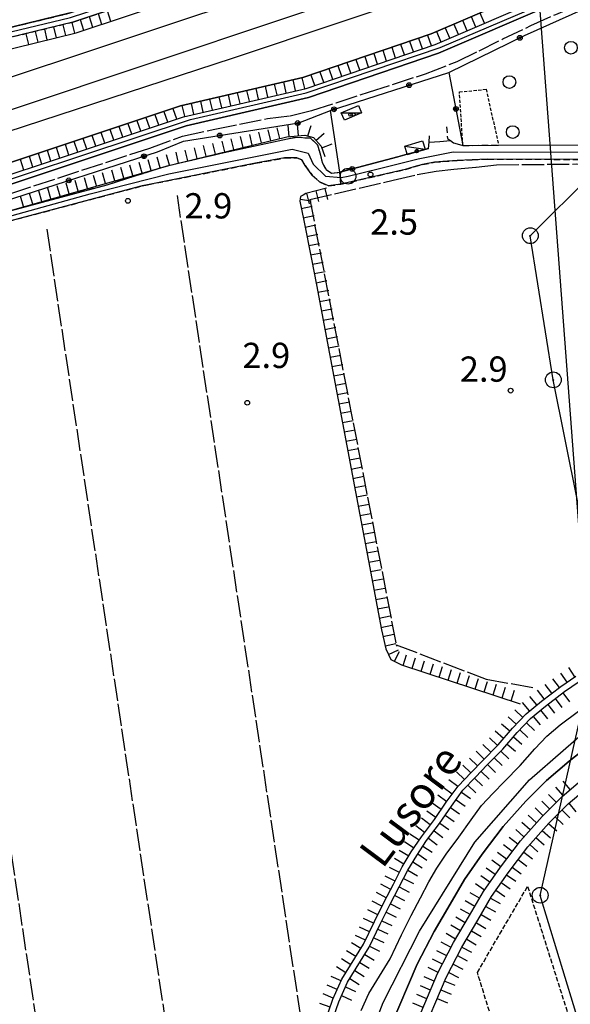
# Model space of a CAD drawing. Extents: x 1744128 to 1748443, y 5037512 to 5040645.
# Drawn here: x 1746922 to 1747096, y 5039020 to 5039332 of the extents above; entities that cross this region are included whole.
import ezdxf

# ---------------------------------------------------------------- set-up
doc = ezdxf.new("R2010")
doc.units = 0
for name, pattern in [('C', [10, 5, 5]), ('L17', [8, 7, -1]), ('L3', [1.5, 1, -0.5]), ('L5', [2, 1.5, -0.5]), ('L7', [3, 2, -1])]:
    doc.linetypes.add(name, pattern=pattern)
for name, color, linetype in [('11B2', 1, 'C'), ('11D4', 1, 'C'), ('14P16', 2, 'C'), ('16A1', 1, 'C'), ('17C3', 1, 'C'), ('19B2', 1, 'C'), ('1AJ36', 1, 'C'), ('1AP41', 7, 'CONTINUOUS'), ('1C3', 1, 'C'), ('22H8', 1, 'C'), ('298', 7, 'CONTINUOUS'), ('2A1', 4, 'C'), ('2G7', 2, 'C'), ('2H8', 2, 'L7'), ('2J10', 2, 'L7'), ('2K11', 1, 'C'), ('2L12', 1, 'L3'), ('3B2', 1, 'C'), ('4A1', 3, 'C'), ('4AJ36', 1, 'C'), ('4E5', 2, 'L17'), ('5F6', 1, 'C'), ('5I9', 2, 'L5'), ('6H8', 2, 'C'), ('8A1', 2, 'C'), ('8C3', 1, 'C'), ('A2A1', 1, 'C'), ('A2G7', 1, 'C'), ('A2H8', 1, 'C'), ('A2J10', 1, 'C'), ('A4A1', 1, 'C'), ('I2H8', 7, 'CONTINUOUS'), ('N2B2', 2, 'C')]:
    doc.layers.add(name, color=color, linetype=linetype)

# ---------------------------------------------------------------- blocks, each defined once
blk = doc.blocks.new('11B2')
at = {"layer": '11B2'}
blk.add_circle((0, 0), 0.75, dxfattribs=at)
blk = doc.blocks.new('8A1')
at = {"layer": '8A1'}
for centre, radius in [((0.03267, 0.03114), 2.5), ((0, 0), 0.125)]:
    blk.add_circle(centre, radius, dxfattribs=at)
blk = doc.blocks.new('5F6')
at = {"layer": '5F6'}
blk.add_circle((0, 0), 2, dxfattribs=at)
blk = doc.blocks.new('11D4')
at = {"layer": '11D4'}
for radius in [0.5, 0.01]:
    blk.add_circle((0, 0), radius, dxfattribs=at)
blk = doc.blocks.new('1AJ36')
at = {"layer": '1AJ36'}
for radius in [0.5, 0.01]:
    blk.add_circle((0, 0), radius, dxfattribs=at)
blk = doc.blocks.new('N2B2')
at = {"layer": 'N2B2'}
blk.add_circle((0, -0.00928), 2.5, dxfattribs=at)
blk = doc.blocks.new('19B2')
at = {"layer": '19B2'}
for centre, radius in [((0, 0), 0.75), ((0, -0.02417), 0.32738)]:
    blk.add_circle(centre, radius, dxfattribs=at)
blk = doc.blocks.new('22H8')
at = {"layer": '22H8'}
blk.add_line((0, 0), (0, 3.5), dxfattribs=at)

msp = doc.modelspace()

# ---------------------------------------------------------------- linework, layer by layer
at = {"layer": '16A1'}
msp.add_line((1747207.27519, 5037723.62877), (1746999.80276, 5040496.78115), dxfattribs=at)
at = {"layer": '17C3'}
for p, q in [((1747023.73562, 5039302.62131, -3333), (1747030.12496, 5039302.68011, -3333)), ((1747043.83046, 5039292.08546, -3333), (1747050.30009, 5039291.17842, -3333))]:
    msp.add_line(p, q, dxfattribs=at)
at = {"layer": '1AP41'}
msp.add_polyline3d([(1746937.92625, 5039334.29693, 5.2), (1746892.78672, 5039323.29538, 5.36)], dxfattribs=at)
at = {"layer": '1C3'}
for points in [[(1747023.73562, 5039302.62131, 6.273), (1747029.14825, 5039304.95693, 6.273), (1747030.12496, 5039302.68011, 6.273), (1747024.72138, 5039300.34417, 6.273), (1747023.73562, 5039302.62131, 6.273)], [(1747043.83046, 5039292.08546, 6.701), (1747049.47415, 5039293.83961, 6.701), (1747050.30009, 5039291.17842, 6.701), (1747047.50557, 5039290.31142, 6.701), (1747044.6564, 5039289.42427, 6.701), (1747044.61645, 5039289.54264, 6.701), (1747043.83046, 5039292.08546, 6.701)]]:
    msp.add_polyline3d(points, close=True, dxfattribs=at)
at = {"layer": '298'}
msp.add_polyline3d([(1747184.98196, 5039416.57005, 13.02), (1747185.93124, 5039413.72151, 12.986), (1747103.37762, 5039386.06102, 5.13), (1746938.75328, 5039331.42019, 5.2), (1746893.5983, 5039320.41047, 5.36), (1746869.03879, 5039312.69679, 5.35), (1746829.99845, 5039295.79295, 5.72), (1746710.58724, 5039255.03583, 5.82), (1746534.66656, 5039196.27971, 5.51), (1746308.74343, 5039121.25825, 5.42), (1746264.10714, 5039106.25571, 11.474), (1746263.11925, 5039109.08428, 11.477), (1746307.79324, 5039124.10569, 5.42), (1746533.70939, 5039199.12664, 5.51), (1746709.62209, 5039257.88217, 5.82), (1746828.91153, 5039298.59107, 5.72), (1746867.99823, 5039315.50539, 5.35), (1746892.78672, 5039323.29538, 5.36), (1746937.92625, 5039334.29693, 5.2), (1747102.42901, 5039388.90058, 5.13), (1747184.98196, 5039416.57005, 13.02)], close=True, dxfattribs=at)
for points in [[(1746894.56292, 5039316.94127, 5.36), (1746939.74882, 5039327.9533, 5.2), (1747104.51945, 5039382.63616, 5.13), (1747187.0645, 5039410.30403, 12.945), (1747187.0645, 5039410.30403, 12.945), (1747187.0645, 5039410.30403, 12.945), (1747192.16774, 5039394.99182, 12.763), (1747197.13742, 5039380.08383, 12.585), (1747197.13742, 5039380.08383, 12.585), (1747182.78587, 5039375.33129, 4.39), (1747087.79173, 5039343.03321, 4.44), (1747052.18378, 5039327.69196, 4.22), (1747011.55824, 5039313.85081, 3.98), (1746972.79414, 5039304.86276, 4.33), (1746773.44953, 5039238.51684, 4.51)], [(1746774.58256, 5039235.10236, 4.51), (1746973.77472, 5039301.39475, 4.33), (1747012.55378, 5039310.38392, 3.98), (1747053.47747, 5039324.32861, 4.22), (1747089.09362, 5039339.66746, 4.44), (1747183.93479, 5039371.91899, 4.39), (1747198.27098, 5039376.66236, 12.544), (1747198.27098, 5039376.66236, 12.544), (1747198.27098, 5039376.66236, 12.544), (1747198.76602, 5039375.17994, 12.527), (1747199.21999, 5039373.83085, 12.511), (1747199.21999, 5039373.83085, 12.511), (1747184.88399, 5039369.07145, 4.39), (1747090.15022, 5039336.85905, 4.44), (1747054.54925, 5039321.51832, 4.22), (1747013.36626, 5039307.48704, 3.98), (1746974.58727, 5039298.49687, 4.33), (1746775.53116, 5039232.26281, 4.51)], [(1746914.50745, 5039270.50406, 3.212), (1746949.60356, 5039279.91069, 3.404), (1746959.09655, 5039282.8976, 3.38), (1746968.58065, 5039285.88284, 3.356), (1746986.64099, 5039290.08641, 3.5), (1747009.17545, 5039294.90655, 3.548), (1747013.82964, 5039294.69813, 3.596), (1747016.17712, 5039292.5319, 3.548), (1747017.16089, 5039289.23563, 3.548), (1747017.67143, 5039286.91591, 3.5), (1747018.89203, 5039284.73056, 3.404), (1747020.64752, 5039283.57312, 3.004), (1747023.25774, 5039283.87372, 2.53), (1747023.62998, 5039280.05129, 3.556), (1747023.62998, 5039280.05129, 3.556), (1747019.69519, 5039279.54528, 2.94), (1747016.83385, 5039280.8316, 2.94), (1747014.48083, 5039282.95128, 2.988), (1747012.28244, 5039285.94005, 3.276), (1747011.21837, 5039287.81617, 3.276), (1747009.63289, 5039288.3635, 3.276), (1747005.74575, 5039288.37356, 3.324), (1746996.56443, 5039286.67668, 3.372), (1746962.33871, 5039279.87259, 3.28), (1746960.73286, 5039279.55286, 3.276), (1746914.99028, 5039267.40199, 3.388)], [(1747098.9299, 5039287.89044, 4.7), (1747070.05327, 5039288.03775, 4.24), (1747065.11887, 5039287.80899, 4.24), (1747060.36382, 5039287.58261, 4.23), (1747055.87862, 5039287.20793, 4.15), (1747053.19224, 5039286.98688, 4.09), (1747049.41193, 5039286.29285, 4.08), (1747046.68082, 5039285.51684, 4), (1747043.9497, 5039284.74083, 3.92), (1747023.62998, 5039280.05129, 3.556), (1747023.25774, 5039283.87372, 2.53), (1747041.66632, 5039288.75827, 3.769), (1747044.61645, 5039289.54264, 3.817), (1747044.6564, 5039289.42427, 3.82), (1747047.50557, 5039290.31142, 3.821), (1747051.35475, 5039291.33154, 2.96), (1747051.52609, 5039293.33119, 3.35), (1747054.91144, 5039293.59349, 3.512), (1747058.29573, 5039293.85672, 3.675), (1747059.24093, 5039293.16721, 3.67), (1747062.22416, 5039292.35638, 3.01), (1747073.5045, 5039292.39297, 3.771), (1747114.92009, 5039292.53789, 4.298)]]:
    msp.add_polyline3d(points, dxfattribs=at)
at = {"layer": '2A1'}
for points in [[(1746265.29342, 5039102.85326, 5.46), (1746309.88442, 5039117.84439, 5.42), (1746535.7916, 5039192.86465, 5.51), (1746711.73623, 5039251.62255, 5.82), (1746831.29206, 5039292.43061, 5.72), (1746870.30238, 5039309.32016, 5.35), (1746894.56292, 5039316.94127, 5.36), (1746939.74882, 5039327.9533, 5.2), (1747104.51945, 5039382.63616, 5.13), (1747187.0645, 5039410.30403, 5.2), (1747187.0645, 5039410.30403, 5.2)], [(1746275.82121, 5039072.73058, 5.16), (1746275.82121, 5039072.73058, 5.16), (1746292.13337, 5039078.19337, 5.19), (1746577.35727, 5039173.19779, 4.57), (1746773.44953, 5039238.51684, 4.51), (1746972.79414, 5039304.86276, 4.33), (1747011.55824, 5039313.85081, 3.98), (1747052.18378, 5039327.69196, 4.22), (1747087.79173, 5039343.03321, 4.44), (1747182.78587, 5039375.33129, 4.39), (1747197.13742, 5039380.08383, 4.36)]]:
    msp.add_polyline3d(points, dxfattribs=at)
at = {"layer": '2G7'}
for points in [[(1746277.00759, 5039069.34018, 5.16), (1746293.27518, 5039074.76853, 5.19), (1746578.49827, 5039169.78392, 4.57), (1746774.58256, 5039235.10236, 4.51), (1746973.77472, 5039301.39475, 4.33), (1747012.55378, 5039310.38392, 3.98), (1747053.47747, 5039324.32861, 4.22), (1747089.09362, 5039339.66746, 4.44), (1747183.93479, 5039371.91899, 4.39), (1747198.27098, 5039376.66236, 4.36)], [(1746277.99517, 5039066.51559, 5.16), (1746294.22447, 5039071.93306, 5.19), (1746579.43889, 5039166.94378, 4.57), (1746775.53116, 5039232.26281, 4.51), (1746974.58727, 5039298.49687, 4.33), (1747013.36626, 5039307.48704, 3.98), (1747054.54925, 5039321.51832, 4.22), (1747090.15022, 5039336.85905, 4.44), (1747184.88399, 5039369.07145, 4.39), (1747199.21999, 5039373.83085, 4.36)]]:
    msp.add_polyline3d(points, dxfattribs=at)
at = {"layer": '2H8'}
for points in [[(1747023.62998, 5039280.05129, 3.556), (1747043.9497, 5039284.74083, 3.92), (1747046.68082, 5039285.51684, 4), (1747049.41193, 5039286.29285, 4.08), (1747053.19224, 5039286.98688, 4.09), (1747055.87862, 5039287.20793, 4.15), (1747060.36382, 5039287.58261, 4.23), (1747065.11887, 5039287.80899, 4.24), (1747070.05327, 5039288.03775, 4.24), (1747098.9299, 5039287.89044, 4.7), (1747115.41093, 5039287.43856, 4.68), (1747120.37043, 5039287.23794, 4.67), (1747124.25836, 5039287.41849, 4.66), (1747127.01832, 5039287.71525, 4.66), (1747129.40866, 5039288.43467, 4.66), (1747131.80212, 5039289.32683, 4.66), (1747134.07227, 5039290.82156, 4.66), (1747135.5755, 5039292.09744, 4.66), (1747142.24701, 5039297.70155, 4.57)], [(1747057.01803, 5039298.26634, 3.69), (1747057.35122, 5039294.5503, 3.68), (1747058.29573, 5039293.85672, 3.675), (1747059.24093, 5039293.16721, 3.67), (1747062.22416, 5039292.35638, 3.01), (1747073.5045, 5039292.39297, 3.771)], [(1747051.35475, 5039291.33154, 2.96), (1747051.52609, 5039293.33119, 3.35), (1747051.69051, 5039295.32931, 3.74)]]:
    msp.add_polyline3d(points, dxfattribs=at)
at = {"layer": '2J10'}
for points in [[(1746263.11925, 5039109.08428, 5.46), (1746307.79324, 5039124.10569, 5.42), (1746533.70939, 5039199.12664, 5.51), (1746709.62209, 5039257.88217, 5.82), (1746828.91153, 5039298.59107, 5.72), (1746867.99823, 5039315.50539, 5.35), (1746892.78672, 5039323.29538, 5.36), (1746937.92625, 5039334.29693, 5.2), (1747102.42901, 5039388.90058, 5.13), (1747184.98196, 5039416.57005, 5.2)], [(1746264.10714, 5039106.25571, 5.46), (1746308.74343, 5039121.25825, 5.42), (1746534.66656, 5039196.27971, 5.51), (1746710.58724, 5039255.03583, 5.82), (1746829.99845, 5039295.79295, 5.72), (1746869.03879, 5039312.69679, 5.35), (1746893.5983, 5039320.41047, 5.36), (1746938.75328, 5039331.42019, 5.2), (1747103.37762, 5039386.06102, 5.13), (1747185.93124, 5039413.72151, 5.2)], [(1746914.50745, 5039270.50406, 3.212), (1746949.60356, 5039279.91069, 3.404), (1746959.09655, 5039282.8976, 3.38), (1746968.58065, 5039285.88284, 3.356), (1746986.64099, 5039290.08641, 3.5), (1747009.17545, 5039294.90655, 3.548), (1747013.82964, 5039294.69813, 3.596), (1747016.17712, 5039292.5319, 3.548), (1747017.16089, 5039289.23563, 3.548), (1747017.67143, 5039286.91591, 3.5), (1747018.89203, 5039284.73056, 3.404), (1747020.64752, 5039283.57312, 3.004), (1747023.25774, 5039283.87372, 2.53)], [(1746914.99028, 5039267.40199, 3.388), (1746960.73286, 5039279.55286, 3.276), (1746962.33871, 5039279.87259, 3.28), (1746996.56443, 5039286.67668, 3.372), (1747005.74575, 5039288.37356, 3.324), (1747009.63289, 5039288.3635, 3.276), (1747011.21837, 5039287.81617, 3.276), (1747012.28244, 5039285.94005, 3.276), (1747014.48083, 5039282.95128, 2.988), (1747016.83385, 5039280.8316, 2.94), (1747019.69519, 5039279.54528, 2.94), (1747023.62998, 5039280.05129, 3.556)]]:
    msp.add_polyline3d(points, dxfattribs=at)
at = {"layer": '2K11'}
msp.add_polyline3d([(1746270.67643, 5039087.45984, 5.13), (1746600.58285, 5039197.68097, 5.06), (1746919.61732, 5039303.79075, 4.52), (1747178.61208, 5039390.48638, 4.45), (1747192.16774, 5039394.99182, 4.48)], dxfattribs=at)
at = {"layer": '2L12'}
msp.add_polyline3d([(1747062.22416, 5039292.35638, 3.01), (1747061.12383, 5039309.26185, 2.429), (1747069.6228, 5039310.1324, 2.429), (1747073.5045, 5039292.39297, 2.333)], dxfattribs=at)
at = {"layer": '3B2'}
for points in [[(1747057.7764, 5039315.46331, 3.061), (1747081.77212, 5039327.14759, 3.208), (1747100.78794, 5039335.73932, 3.215), (1747166.93627, 5039358.04023, 3.068), (1747178.09523, 5039332.88892, 3.608), (1747178.4626, 5039332.05387, 3.63)], [(1747051.35475, 5039291.33154, 3.8), (1747047.50557, 5039290.31142, 3.821), (1747044.61645, 5039289.54264, 3.817), (1747041.66632, 5039288.75827, 3.769), (1747023.25774, 5039283.87372, 2.988), (1747020.28391, 5039303.42016, 3.323), (1747057.7764, 5039315.46331, 3.061), (1747062.22416, 5039292.35638, 3.67)], [(1747073.5045, 5039292.39297, 2.333), (1747114.92009, 5039292.53789, 4.298), (1747117.77154, 5039292.75123, 4.273), (1747121.22641, 5039293.17018, 4.234), (1747123.62439, 5039293.80091, 4.203), (1747126.60077, 5039295.06565, 4.158), (1747128.10769, 5039296.09107, 4.142), (1747130.62483, 5039297.94428, 4.125), (1747133.18624, 5039300.57306, 4.37), (1747135.31923, 5039303.27108, 4.597), (1747138.63506, 5039308.28313, 4.949), (1747139.87329, 5039310.99646, 5.078)], [(1746290.66705, 5039032.86955, 5.08), (1746303.41368, 5039034.76794, 3.311), (1746319.92753, 5039052.09343, 3.434), (1746349.13363, 5039082.72861, 3.273), (1746706.82447, 5039202.06811, 3.605), (1746897.21492, 5039267.04394, 3.603), (1746917.059, 5039274.72576, 3.246), (1746965.57769, 5039290.30879, 3.178), (1746973.74421, 5039293.63875, 3.172), (1747010.23539, 5039299.48002, 3.387), (1747020.28391, 5039303.42016, 3.323)]]:
    msp.add_polyline3d(points, dxfattribs=at)
at = {"layer": '4A1'}
for points in [[(1747039.25195, 5039013.0231, 0.88), (1747047.77156, 5039033.09644, 1.07), (1747053.09607, 5039043.40683, 1.03), (1747058.2471, 5039052.05442, 1.03), (1747062.74739, 5039059.88205, 1.04), (1747068.34938, 5039067.94456, 1.09), (1747074.96896, 5039076.65588, 1.16), (1747082.13975, 5039084.70237, 1.16), (1747088.67832, 5039091.25232, 1.18), (1747095.85011, 5039097.3953, 1.18), (1747102.37608, 5039102.5452, 1.31), (1747109.16957, 5039107.45736, 1.43), (1747117.49499, 5039112.95351, 1.43), (1747125.97352, 5039117.24756, 1.51), (1747135.31544, 5039121.40963, 1.51), (1747145.2161, 5039124.80613, 1.51), (1747154.77548, 5039127.9384, 1.51), (1747167.89444, 5039131.05515, 1.58), (1747177.28553, 5039132.36152, 1.59), (1747191.51708, 5039133.79834, 1.39), (1747204.06418, 5039134.38401, 1.04), (1747216.7555, 5039133.57837, 1.43), (1747232.14964, 5039132.05022, 1.69)], [(1747029.97894, 5039018.41017, 1.56), (1747032.41891, 5039023.81502, 2.12), (1747039.19864, 5039034.78289, 1.93), (1747042.82749, 5039042.40792, 1.93), (1747045.84739, 5039048.43987, 1.94), (1747048.79864, 5039054.03542, 1.93), (1747051.41397, 5039059.1876, 1.91), (1747053.99305, 5039063.47054, 1.88), (1747056.91667, 5039067.85347, 1.88), (1747060.99555, 5039073.24354, 1.88), (1747064.81067, 5039078.79439, 1.88), (1747068.07149, 5039083.28178, 1.87), (1747071.79163, 5039087.17971, 1.87), (1747075.26612, 5039090.80853, 1.87), (1747080.40264, 5039095.97684, 1.86), (1747085.01167, 5039101.30527, 1.86), (1747088.81057, 5039105.30336, 1.85), (1747093.07113, 5039108.88167, 1.85), (1747098.85019, 5039113.22349, 1.84)]]:
    msp.add_polyline3d(points, dxfattribs=at)
at = {"layer": '4AJ36'}
for points in [[(1747029.97894, 5039018.41017, 1.56), (1747032.41891, 5039023.81502, 2.12), (1747039.19864, 5039034.78289, 1.93), (1747042.82749, 5039042.40792, 1.93), (1747045.84739, 5039048.43987, 1.94), (1747048.79864, 5039054.03542, 1.93), (1747051.41397, 5039059.1876, 1.91), (1747053.99305, 5039063.47054, 1.88), (1747056.91667, 5039067.85347, 1.88), (1747060.99555, 5039073.24354, 1.88), (1747064.81067, 5039078.79439, 1.88), (1747068.07149, 5039083.28178, 1.87), (1747071.79163, 5039087.17971, 1.87), (1747075.26612, 5039090.80853, 1.87), (1747080.40264, 5039095.97684, 1.86), (1747085.01167, 5039101.30527, 1.86), (1747088.81057, 5039105.30336, 1.85), (1747093.07113, 5039108.88167, 1.85), (1747098.85019, 5039113.22349, 1.84)], [(1747102.37608, 5039102.5452, 1.31), (1747095.85011, 5039097.3953, 1.18), (1747088.67832, 5039091.25232, 1.18), (1747082.13975, 5039084.70237, 1.16), (1747074.96896, 5039076.65588, 1.16), (1747068.34938, 5039067.94456, 1.09), (1747062.74739, 5039059.88205, 1.04), (1747058.2471, 5039052.05442, 1.03), (1747053.09607, 5039043.40683, 1.03), (1747047.77156, 5039033.09644, 1.07), (1747039.25195, 5039013.0231, 0.88)]]:
    msp.add_polyline3d(points, dxfattribs=at)
at = {"layer": '4E5'}
for p, q in [((1746971.72475, 5039276.43369, 2.956), (1747011.15277, 5039013.97284, 3.132)), ((1746930.47414, 5039265.81339, 3.132), (1746977.90561, 5038948.85702, 3.132)), ((1746892.18204, 5039250.11492, 3.132), (1746939.20186, 5038933.72665, 3.132))]:
    msp.add_line(p, q, dxfattribs=at)
for points in [[(1746918.77346, 5039277.05247, 2.87), (1746963.0917, 5039291.49782, 3.11), (1746973.4105, 5039295.27064, 3.11), (1746983.70621, 5039297.47513, 3.11), (1747000.37863, 5039300.84573, 3.28), (1747007.53125, 5039301.69479, 3.28), (1747014.38527, 5039303.39807, 3.28), (1747022.07643, 5039305.84298, 3.28), (1747032.3189, 5039309.17481, 3.28), (1747050.42723, 5039315.04285, 3.27), (1747060.39652, 5039318.87577, 3.26), (1747067.33951, 5039322.32581, 3.26), (1747074.8879, 5039326.04882, 3.26), (1747083.70893, 5039330.26922, 3.27), (1747091.60497, 5039333.84975, 3.27), (1747101.20383, 5039337.92876, 3.27), (1747139.78432, 5039351.15456, 2.91), (1747183.94688, 5039365.16208, 3.4)], [(1747013.76891, 5039275.18742, 2.97), (1747040.19883, 5039281.36112, 3.68), (1747047.73916, 5039283.10071, 3.71), (1747053.77161, 5039284.16282, 3.77), (1747059.36159, 5039284.85184, 3.87), (1747066.44747, 5039285.44015, 4.07), (1747072.91164, 5039286.17452, 4.18), (1747098.11334, 5039286.45833, 4.17), (1747140.00467, 5039286.41117, 4.58)], [(1747013.76891, 5039275.18742, 2.97), (1747041.11583, 5039134.20526, 2.96), (1747041.20337, 5039133.77252, 2.96)], [(1747041.11553, 5039134.20925, 2.96), (1747069.61957, 5039123.33064, 1.532), (1747085.25717, 5039120.53193, 1.484)]]:
    msp.add_polyline3d(points, dxfattribs=at)
at = {"layer": '5I9'}
msp.add_polyline3d([(1747066.8181, 5039030.39228, 3.39), (1747082.71888, 5039057.69742, 2.66), (1747128.23709, 5038913.76091, 3.78), (1747105.53367, 5038905.43398, 4.37), (1747066.8181, 5039030.39228, 3.39)], close=True, dxfattribs=at)
at = {"layer": '6H8'}
for points in [[(1746265.29342, 5039102.85326, 5.47), (1746309.88442, 5039117.84439, 5.42), (1746535.7916, 5039192.86465, 5.51), (1746711.73623, 5039251.62255, 5.82), (1746831.29206, 5039292.43061, 5.72), (1746870.30238, 5039309.32016, 5.35), (1746894.56292, 5039316.94127, 5.36), (1746939.74882, 5039327.9533, 5.2), (1747104.51945, 5039382.63616, 5.13), (1747187.0645, 5039410.30403, 5.2)], [(1746275.82121, 5039072.73058, 9.152), (1746292.13337, 5039078.19337, 4.633), (1746577.35727, 5039173.19779, 3.675), (1746773.44953, 5039238.51684, 3.953), (1746972.79414, 5039304.86276, 3.859), (1747011.55824, 5039313.85081, 3.68), (1747052.18378, 5039327.69196, 3.589), (1747087.79173, 5039343.03321, 3.729), (1747182.78587, 5039375.33129, 4.318), (1747197.13742, 5039380.08383, 12.584)], [(1746914.50745, 5039270.50406, 3.94), (1746969.52001, 5039286.10255, 3.363), (1747006.4972, 5039295.08628, 3.518), (1747012.23184, 5039295.62465, 3.548), (1747014.95047, 5039294.79803, 3.536), (1747017.32127, 5039292.11904, 3.467), (1747018.55794, 5039288.78051, 3.391)], [(1747019.03304, 5039278.77061, 3.02), (1747012.49265, 5039277.16501, 3.024), (1747011.70564, 5039276.5846, 3.019), (1747010.85236, 5039276.15269, 3.002), (1747010.6203, 5039274.64295, 2.968), (1747011.81666, 5039268.61252, 2.961), (1747014.2586, 5039256.28255, 2.96), (1747015.85515, 5039248.24109, 2.96), (1747036.43461, 5039138.97103, 2.955), (1747037.78898, 5039132.90628, 2.963), (1747039.40062, 5039129.58276, 2.966), (1747042.79865, 5039127.83913, 2.86), (1747080.34858, 5039115.56121, 1.613)], [(1747015.70053, 5039006.28555, 2.508), (1747021.04836, 5039021.94135, 2.728), (1747023.93239, 5039028.32819, 2.709), (1747030.76115, 5039039.37796, 2.515), (1747034.20723, 5039046.61723, 2.433), (1747037.3161, 5039052.82734, 2.356), (1747040.27284, 5039058.44335, 2.28), (1747043.01903, 5039063.84403, 2.211), (1747045.88984, 5039068.61115, 2.154), (1747049.08788, 5039073.41478, 2.121), (1747053.21781, 5039078.85981, 2.08), (1747056.97721, 5039084.32426, 2.084), (1747060.69276, 5039089.43641, 2.081), (1747064.86353, 5039093.79931, 1.971), (1747068.39516, 5039097.49559, 1.762), (1747073.35569, 5039102.50931, 1.749), (1747077.90771, 5039107.75525, 1.739), (1747082.22922, 5039112.30194, 1.664), (1747087.08718, 5039116.39432, 1.598), (1747093.24506, 5039121.00819, 1.537), (1747097.96227, 5039124.26061, 1.599)], [(1747033.4736, 5038969.08431, 1.368), (1747039.57131, 5038985.38794, 1.241), (1747048.62197, 5039009.26203, 1.168), (1747056.91518, 5039028.80894, 1.329), (1747061.92496, 5039038.50004, 1.294), (1747066.9577, 5039046.95925, 1.299), (1747071.26871, 5039054.47485, 1.315), (1747076.51905, 5039062.00958, 1.362), (1747082.76758, 5039070.23781, 1.386), (1747089.47521, 5039077.77225, 1.39), (1747095.54032, 5039083.84046, 1.386), (1747102.26423, 5039089.58888, 1.564), (1747108.46338, 5039094.49569, 1.798), (1747114.90807, 5039099.15008, 2.046), (1747122.57559, 5039104.21689, 2.346), (1747130.31463, 5039108.12665, 2.601), (1747139.01981, 5039112.00539, 2.76), (1747148.43843, 5039115.24948, 3.591), (1747157.51673, 5039118.21638, 3.693), (1747169.77353, 5039121.12721, 2.613), (1747178.48165, 5039122.33935, 1.877), (1747192.26229, 5039123.7304, 1.385), (1747203.98279, 5039124.27831, 1.158), (1747212.14663, 5039123.75676, 1.156)], [(1747045.835, 5039010.38543, 1.083), (1747054.19549, 5039030.07878, 1.252), (1747059.30154, 5039039.95762, 1.216), (1747064.36845, 5039048.46953, 1.219), (1747068.74266, 5039056.09216, 1.233), (1747074.08358, 5039063.77007, 1.281), (1747080.45424, 5039072.14885, 1.319), (1747087.29896, 5039079.83496, 1.322), (1747093.50283, 5039086.04594, 1.325), (1747100.35816, 5039091.91452, 1.45), (1747106.65471, 5039096.88678, 1.687), (1747113.19584, 5039101.61959, 1.939), (1747121.06559, 5039106.81186, 2.147), (1747129.03055, 5039110.83881, 2.282), (1747137.91694, 5039114.80232, 2.388), (1747147.47417, 5039118.08386, 2.973), (1747156.70615, 5039121.10137, 3.475), (1747169.20749, 5039124.08165, 2.545), (1747178.11876, 5039125.313, 1.793), (1747192.03844, 5039126.72248, 1.387), (1747204.00917, 5039127.27707, 1.123), (1747218.26709, 5039126.47128, 1.36), (1747221.71588, 5039125.92595, 1.333)], [(1747017.61023, 5039005.58696, 2.318), (1747022.94592, 5039021.19069, 2.601), (1747025.72818, 5039027.36934, 2.591), (1747032.54955, 5039038.41053, 2.427), (1747036.04557, 5039045.71973, 2.344), (1747039.11678, 5039051.89693, 2.268), (1747042.08918, 5039057.51813, 2.192), (1747044.80117, 5039062.85307, 2.124), (1747047.60948, 5039067.51722, 2.101), (1747050.75081, 5039072.23437, 2.062), (1747054.8662, 5039077.65926, 2.036), (1747058.63924, 5039083.15582, 2.041), (1747062.2557, 5039088.13117, 2.036), (1747066.33139, 5039092.3977, 1.903), (1747069.85693, 5039096.08148, 1.774), (1747074.85494, 5039101.11707, 1.773), (1747079.41163, 5039106.39445, 1.765), (1747083.62647, 5039110.8118, 1.684), (1747088.36601, 5039114.79803, 1.652), (1747094.43434, 5039119.36208, 1.612), (1747099.0926, 5039122.55793, 1.577)]]:
    msp.add_polyline3d(points, dxfattribs=at)
at = {"layer": '8C3'}
msp.add_polyline3d([(1747119.1288, 5038955.90402, 13.5), (1747102.48273, 5039002.88203, 14.124), (1747086.66023, 5039054.8581, 13.18), (1747106.1851, 5039141.4905, 13.756), (1747090.84245, 5039218.05844, 13.404), (1747083.54054, 5039263.71056, 13.26), (1747103.27907, 5039283.38066, 13.5), (1747137.97069, 5039289.30693, 13.5)], dxfattribs=at)
at = {"layer": 'A2A1', "flags": 128}
for points in [[(1746267.5855, 5039096.30611), (1746475.43219, 5039165.58324), (1746808.77537, 5039277.31967), (1747151.29473, 5039391.36111), (1747189.17583, 5039403.97497)], [(1746272.6398, 5039081.8479), (1746315.85216, 5039096.51222), (1746514.4342, 5039161.95104), (1746835.47016, 5039269.68367), (1746989.23139, 5039319.96921), (1747127.49708, 5039366.34549), (1747194.2373, 5039388.79202)]]:
    msp.add_lwpolyline(points, dxfattribs=at)
at = {"layer": 'A2G7', "flags": 128}
msp.add_lwpolyline([(1746278.16179, 5039068.05552), (1746285.42129, 5039070.51825), (1746359.68324, 5039095.4668), (1746536.49197, 5039154.29308), (1746692.9701, 5039206.48956), (1746890.48688, 5039272.23626), (1746976.03476, 5039300.51777), (1747012.60861, 5039309.02102), (1747055.0406, 5039323.32928), (1747090.0839, 5039338.26823), (1747134.53552, 5039353.65334), (1747197.42032, 5039374.73424)], dxfattribs=at)
at = {"layer": 'A2H8', "flags": 128}
msp.add_lwpolyline([(1747025.86157, 5039282.58418), (1747035.83101, 5039285.06114), (1747048.03122, 5039288.09814), (1747059.15716, 5039290.30558), (1747108.7274, 5039290.15896), (1747125.7669, 5039290.60738), (1747134.47808, 5039295.66604), (1747143.46765, 5039304.32302), (1747147.3073, 5039308.19179)], dxfattribs=at)
at = {"layer": 'A2J10', "flags": 128}
for points in [[(1746264.57384, 5039107.87325), (1746272.78608, 5039110.68507), (1746420.74089, 5039160.13251), (1746552.36131, 5039204.00128), (1746670.87508, 5039243.33215), (1746821.72905, 5039294.57551), (1746830.59843, 5039297.61304), (1746868.51014, 5039314.42742), (1746895.196, 5039322.62213), (1746937.95122, 5039332.81043), (1747000.51096, 5039353.31436), (1747170.59541, 5039410.08682), (1747184.36065, 5039414.71326)], [(1746696.12705, 5039188.79828), (1746804.74572, 5039227.49016), (1746890.11927, 5039256.73343), (1746896.06037, 5039258.27914), (1746906.27197, 5039265.37469), (1746915.63028, 5039269.10271), (1746944.22506, 5039277.02502), (1746969.0884, 5039283.29212), (1747008.14611, 5039291.17082), (1747013.20109, 5039289.89517), (1747014.83854, 5039286.44119), (1747018.70761, 5039282.59755), (1747023.69304, 5039282.14413), (1747025.86157, 5039282.58418)]]:
    msp.add_lwpolyline(points, dxfattribs=at)
at = {"layer": 'A4A1', "flags": 128}
msp.add_lwpolyline([(1744254.45997, 5039372.91376), (1744302.45385, 5039366.89876), (1744335.23996, 5039362.55507), (1744360.52321, 5039355.45164), (1744373.16362, 5039347.55974), (1744378.30198, 5039338.47874), (1744383.04374, 5039328.61286), (1744385.87402, 5039321.46728), (1744387.34207, 5039317.75704), (1744390.54906, 5039309.66481), (1744397.65756, 5039294.66661), (1744415.83177, 5039266.64414), (1744429.0584, 5039247.78013), (1744446.83479, 5039226.85756), (1744466.98258, 5039208.70291), (1744479.23209, 5039200.80782), (1744510.04948, 5039190.94216), (1744558.63602, 5039179.09832), (1744583.12354, 5039174.36032), (1744609.98975, 5039172.38679), (1744641.98695, 5039170.41202), (1744656.99969, 5039166.85764), (1744669.24042, 5039160.54145), (1744679.51357, 5039152.25275), (1744687.41397, 5039139.2303), (1744692.16378, 5039129.36398), (1744696.50467, 5039113.97111), (1744702.26232, 5039099.5347), (1744709.76998, 5039084.5362), (1744717.66741, 5039074.27454), (1744729.91687, 5039066.3804), (1744747.6922, 5039060.4592), (1744782.45612, 5039051.77328), (1744799.43924, 5039045.85098), (1744814.45153, 5039037.16864), (1744823.14993, 5039028.88244), (1744829.46879, 5039017.8297), (1744831.84295, 5039007.57101), (1744829.86427, 5038982.70316), (1744830.46816, 5038971.0654), (1744832.84816, 5038960.40698), (1744839.16468, 5038952.12009), (1744849.43936, 5038944.22661), (1744862.8683, 5038940.67504), (1744877.87873, 5038941.8572), (1744903.55396, 5038948.56497), (1744941.87047, 5038959.2202), (1744962.80507, 5038963.95561), (1744977.81924, 5038964.35076), (1744988.87818, 5038960.0101), (1744998.36302, 5038952.51284), (1745006.2578, 5038941.45562), (1745015.34699, 5038924.48731), (1745022.85916, 5038915.40729), (1745039.44357, 5038906.32902), (1745055.64445, 5038895.67456), (1745068.67859, 5038879.49079), (1745088.65452, 5038848.86083), (1745111.17873, 5038812.54842), (1745131.72132, 5038779.7865), (1745151.14129, 5038754.28194), (1745159.83426, 5038741.25549), (1745162.0375, 5038738.92506), (1745170.09341, 5038730.41924), (1745182.02896, 5038717.8199), (1745192.85954, 5038706.38352), (1745194.59431, 5038704.55059), (1745204.86731, 5038692.71145), (1745212.37369, 5038682.44852), (1745214.7458, 5038676.92238), (1745213.95615, 5038665.47819), (1745204.48179, 5038642.98002), (1745198.94903, 5038629.16714), (1745197.76379, 5038620.08832), (1745202.50571, 5038598.38189), (1745210.17017, 5038576.36656), (1745216.09201, 5038564.13169), (1745223.20326, 5038558.21191), (1745237.42575, 5038553.47801), (1745251.64955, 5038552.29253), (1745269.42416, 5038551.50307), (1745289.96738, 5038553.079), (1745313.27514, 5038555.84159), (1745326.30514, 5038555.84051), (1745361.46918, 5038547.15717), (1745413.21673, 5038534.12714), (1745491.82526, 5038514.78629), (1745523.68179, 5038505.59271), (1745558.84146, 5038492.57136), (1745606.2385, 5038470.46431), (1745637.84232, 5038452.70389), (1745659.57106, 5038440.86012), (1745683.67422, 5038434.54656), (1745714.48197, 5038430.99414), (1745727.91285, 5038427.83373), (1745736.9982, 5038423.49174), (1745746.48017, 5038415.20183), (1745755.96234, 5038403.75874), (1745773.18213, 5038387.35432), (1745795.30391, 5038369.19743), (1745824.93372, 5038349.85908), (1745858.51492, 5038332.49321), (1745884.18887, 5038318.28073), (1745903.15446, 5038310.78246), (1745925.27369, 5038305.65132), (1745944.62573, 5038305.25458), (1745966.75344, 5038308.80539), (1746001.11859, 5038320.64515), (1746065.052, 5038340.3824), (1746078.08934, 5038341.96043), (1746092.69903, 5038341.16882), (1746112.05293, 5038334.4598), (1746125.48806, 5038332.08798), (1746140.50468, 5038331.29973), (1746173.28789, 5038336.42792), (1746223.06031, 5038347.08545), (1746266.50721, 5038358.92363), (1746320.23618, 5038372.7325), (1746374.24845, 5038387.04498), (1746418.48748, 5038397.30466), (1746428.36442, 5038400.06543), (1746437.44952, 5038407.56599), (1746442.71199, 5038416.92286), (1746444.38926, 5038420.16243), (1746446.39315, 5038424.27793), (1746449.81328, 5038431.12705), (1746462.84543, 5038458.75787), (1746471.53624, 5038470.99287), (1746498.78956, 5038503.75043), (1746527.35206, 5038536.40937), (1746595.83941, 5038614.14015), (1746597.30579, 5038615.80139), (1746597.93415, 5038616.51836), (1746600.02896, 5038618.89556), (1746632.80872, 5038654.02237), (1746655.06361, 5038675.56942), (1746666.12431, 5038685.04316), (1746681.9233, 5038692.54056), (1746692.98438, 5038693.72408), (1746745.91404, 5038695.69794), (1746760.53032, 5038698.06411), (1746775.15099, 5038706.35094), (1746791.33921, 5038720.16186), (1746803.18966, 5038732.79378), (1746824.52204, 5038760.81402), (1746844.85372, 5038789.94389), (1746845.40515, 5038790.73734), (1746846.53761, 5038792.35756), (1746855.51778, 5038805.2291), (1746874.87449, 5038834.82963), (1746881.58562, 5038849.436), (1746885.1394, 5038867.19409), (1746885.92892, 5038885.74531), (1746887.50987, 5038897.18976), (1746891.8543, 5038904.68778), (1746899.7504, 5038911.00227), (1746909.23611, 5038913.76493), (1746922.27007, 5038912.97687), (1746940.83813, 5038909.02635), (1746951.10694, 5038908.23903), (1746961.77373, 5038910.60463), (1746981.12773, 5038919.28774), (1746997.52772, 5038930.60323), (1747007.0033, 5038943.23405), (1747020.82437, 5038978.75209), (1747037.01873, 5039020.98184), (1747048.47504, 5039043.48034), (1747065.98221, 5039071.72807), (1747083.35816, 5039091.46107), (1747104.68506, 5039110.00932), (1747120.88109, 5039120.27055), (1747143.00545, 5039129.74169), (1747165.12858, 5039135.66334), (1747193.16894, 5039138.42312), (1747228.72321, 5039137.63199), (1747244.82928, 5039137.56724)], dxfattribs=at)
at = {"layer": 'I2H8'}
for points in [[(1747073.5045, 5039292.39297, 2.333), (1747114.92009, 5039292.53789, 4.298), (1747117.77154, 5039292.75123, 4.273), (1747121.22641, 5039293.17018, 4.234), (1747123.62439, 5039293.80091, 4.203), (1747126.60077, 5039295.06565, 4.158), (1747128.10769, 5039296.09107, 4.142), (1747130.62483, 5039297.94428, 4.125), (1747133.18624, 5039300.57306, 4.37), (1747135.31923, 5039303.27108, 4.597), (1747138.63506, 5039308.28313, 4.949), (1747139.87329, 5039310.99646, 5.078)], [(1747051.52609, 5039293.33119, 3.35), (1747054.91144, 5039293.59349, 3.512), (1747058.29573, 5039293.85672, 3.675)], [(1747023.25774, 5039283.87372, 2.988), (1747041.66632, 5039288.75827, 3.769), (1747044.61645, 5039289.54264, 3.817), (1747044.6564, 5039289.42427, 3.82), (1747047.50557, 5039290.31142, 3.821), (1747051.35475, 5039291.33154, 3.8)]]:
    msp.add_polyline3d(points, dxfattribs=at)

# ---------------------------------------------------------------- block references
at = {"layer": '11B2'}
for p in [(1747032.9734, 5039283.14736, 2.5), (1746956.15364, 5039274.79131, 2.9), (1747077.35139, 5039214.68717, 2.93), (1746993.96441, 5039210.83449, 2.88)]:
    msp.add_blockref('11B2', p, dxfattribs=at)
at = {"layer": '11D4'}
for p in [(1747027.66611, 5039302.1391, 6.273), (1747047.71858, 5039290.60115, 6.701)]:
    msp.add_blockref('11D4', p, dxfattribs=at)
at = {"layer": '19B2'}
for p, rotation in [((1747080.25674, 5039326.40938, -3333), 25.959), ((1747045.19984, 5039311.42429, -3333), 17.809), ((1747021.39454, 5039303.77706, -3333), 17.809), ((1747060.0059, 5039303.88168, -3333), 280.899), ((1747009.93812, 5039299.4317, -3333), 9.099), ((1746985.24854, 5039295.48034, -3333), 9.099), ((1746961.26144, 5039288.92275, -3333), 17.809), ((1747027.18744, 5039284.91692, -3333), 194.859), ((1746937.45608, 5039281.27652, -3333), 17.809)]:
    msp.add_blockref('19B2', p, dxfattribs=dict(at, rotation=rotation))
at = {"layer": '1AJ36'}
for p in [(1747026.58037, 5039302.09297, 3.477), (1747047.58698, 5039290.46995, 3.876)]:
    msp.add_blockref('1AJ36', p, dxfattribs=at)
at = {"layer": '22H8'}
for p, rotation in [((1746947.94005, 5039330.67132, -3333), 18.359), ((1746950.78689, 5039331.61645, -3333), 18.359), ((1747067.60636, 5039334.33592, -3333), 203.309), ((1746936.4728, 5039327.15458, -3333), 13.699), ((1746939.38834, 5039327.86515, -3333), 13.699), ((1746942.24432, 5039328.78189, -3333), 18.359), ((1746945.09222, 5039329.7261, -3333), 18.359), ((1747059.33978, 5039330.77482, -3333), 203.309), ((1747062.09531, 5039331.96185, -3333), 203.309), ((1747064.85083, 5039333.14889, -3333), 203.309), ((1746924.81259, 5039324.31343, -3333), 13.699), ((1746927.72812, 5039325.024, -3333), 13.699), ((1746930.64266, 5039325.7345, -3333), 13.699), ((1746933.55819, 5039326.44508, -3333), 13.699), ((1747051.03856, 5039327.30138, -3333), 198.809), ((1747053.82781, 5039328.39967, -3333), 203.309), ((1747056.58326, 5039329.58771, -3333), 203.309), ((1747042.51815, 5039324.39827, -3333), 198.819), ((1747045.35829, 5039325.36597, -3333), 198.819), ((1747048.19842, 5039326.33368, -3333), 198.819), ((1747033.99767, 5039321.49615, -3333), 198.819), ((1747036.83781, 5039322.46386, -3333), 198.819), ((1747039.67794, 5039323.43156, -3333), 198.819), ((1747022.63713, 5039317.62534, -3333), 198.819), ((1747025.47727, 5039318.59304, -3333), 198.819), ((1747028.3174, 5039319.56075, -3333), 198.819), ((1747031.15754, 5039320.52845, -3333), 198.819), ((1747014.11673, 5039314.72223, -3333), 198.819), ((1747016.95687, 5039315.68993, -3333), 198.819), ((1747019.797, 5039316.65763, -3333), 198.819), ((1747002.49934, 5039311.75089, -3333), 193.059), ((1747005.4224, 5039312.42793, -3333), 193.059), ((1747008.34539, 5039313.10596, -3333), 193.049), ((1747011.26837, 5039313.784, -3333), 193.059), ((1746987.88534, 5039308.36178, -3333), 193.059), ((1746990.80832, 5039309.03982, -3333), 193.049), ((1746993.73138, 5039309.71686, -3333), 193.049), ((1746996.65437, 5039310.39489, -3333), 193.059), ((1746999.57735, 5039311.07293, -3333), 193.059), ((1746976.19432, 5039305.65072, -3333), 193.049), ((1746979.11631, 5039306.32868, -3333), 193.049), ((1746982.03929, 5039307.00671, -3333), 193.059), ((1746984.96235, 5039307.68375, -3333), 193.059), ((1746964.71802, 5039302.17443, -3333), 198.409), ((1746967.56463, 5039303.12255, -3333), 198.409), ((1746970.41132, 5039304.06969, -3333), 198.409), ((1746973.27134, 5039304.97268, -3333), 193.059), ((1746956.17704, 5039299.33196, -3333), 198.409), ((1746959.02372, 5039300.27909, -3333), 198.409), ((1746961.87133, 5039301.22729, -3333), 198.409), ((1747010.21902, 5039295.43595, -3333), 5.369000000000001), ((1746947.63606, 5039296.48949, -3333), 198.409), ((1746950.48374, 5039297.4367, -3333), 198.409), ((1746953.33035, 5039298.38483, -3333), 198.409), ((1746995.5515, 5039292.42697, -3333), 13.659), ((1746998.46719, 5039293.13555, -3333), 13.659), ((1747001.38287, 5039293.84413, -3333), 13.659), ((1747004.29863, 5039294.55171, -3333), 13.659), ((1747007.2312, 5039295.15524, -3333), 5.369000000000001), ((1747013.16777, 5039295.34064, -3333), 343.079), ((1747015.70418, 5039293.94676, -3333), 311.519), ((1746936.24939, 5039292.69997, -3333), 198.409), ((1746939.09607, 5039293.6471, -3333), 198.409), ((1746941.94276, 5039294.59423, -3333), 198.409), ((1746944.78937, 5039295.54236, -3333), 198.409), ((1746983.88869, 5039289.59365, -3333), 13.649), ((1746986.80437, 5039290.30223, -3333), 13.649), ((1746989.72013, 5039291.00981, -3333), 13.649), ((1746992.63582, 5039291.71839, -3333), 13.659), ((1747017.516, 5039291.59403, -3333), 290.329), ((1746927.70848, 5039289.85651, -3333), 198.409), ((1746930.55509, 5039290.80464, -3333), 198.409), ((1746933.40178, 5039291.75177, -3333), 198.409), ((1746972.22687, 5039286.76041, -3333), 13.659), ((1746975.14163, 5039287.46791, -3333), 13.659), ((1746978.05732, 5039288.17649, -3333), 13.659), ((1746980.973, 5039288.88507, -3333), 13.649), ((1746922.01411, 5039287.96218, -3333), 198.409), ((1746924.86179, 5039288.90938, -3333), 198.409), ((1746960.65263, 5039283.5877, -3333), 15.829), ((1746963.54001, 5039284.40649, -3333), 15.829), ((1746966.4264, 5039285.22521, -3333), 15.829), ((1746969.31278, 5039286.04392, -3333), 15.829), ((1746949.10603, 5039280.31376, -3333), 15.829), ((1746951.99341, 5039281.13255, -3333), 15.829), ((1746954.87979, 5039281.95127, -3333), 15.829), ((1746957.76618, 5039282.76998, -3333), 15.829), ((1746937.56043, 5039277.0399, -3333), 15.829), ((1746940.44681, 5039277.85861, -3333), 15.829), ((1746943.33319, 5039278.67733, -3333), 15.829), ((1746946.21958, 5039279.49604, -3333), 15.829), ((1746926.01383, 5039273.76596, -3333), 15.829), ((1746928.90021, 5039274.58467, -3333), 15.829), ((1746931.78659, 5039275.40339, -3333), 15.829), ((1746934.67298, 5039276.2221, -3333), 15.829), ((1747012.7133, 5039277.21863, -3333), 193.799), ((1747015.62746, 5039277.93412, -3333), 193.799), ((1747018.54163, 5039278.6496, -3333), 193.789), ((1746923.12638, 5039272.94817, -3333), 15.829), ((1747010.72482, 5039275.32374, -3333), 261.279), ((1747011.07081, 5039272.37491, -3333), 281.219), ((1747011.65407, 5039269.4318, -3333), 281.209), ((1747012.23733, 5039266.48868, -3333), 281.209), ((1747012.81959, 5039263.54549, -3333), 281.209), ((1747013.40284, 5039260.60238, -3333), 281.209), ((1747013.9861, 5039257.65926, -3333), 281.209), ((1747014.57036, 5039254.71622, -3333), 281.229), ((1747015.15461, 5039251.77318, -3333), 281.229), ((1747015.73886, 5039248.83014, -3333), 281.239), ((1747016.29941, 5039245.88231, -3333), 280.669), ((1747016.85496, 5039242.93412, -3333), 280.659), ((1747017.41059, 5039239.98492, -3333), 280.659), ((1747017.96614, 5039237.03673, -3333), 280.669), ((1747018.5207, 5039234.08846, -3333), 280.669), ((1747019.07633, 5039231.13926, -3333), 280.659), ((1747019.63188, 5039228.19106, -3333), 280.659), ((1747020.18652, 5039225.2418, -3333), 280.669), ((1747020.74207, 5039222.2936, -3333), 280.669), ((1747021.29762, 5039219.3454, -3333), 280.659), ((1747021.85325, 5039216.39621, -3333), 280.659), ((1747022.40781, 5039213.44793, -3333), 280.669), ((1747022.96336, 5039210.49974, -3333), 280.669), ((1747023.51899, 5039207.55054, -3333), 280.659), ((1747024.07454, 5039204.60235, -3333), 280.659), ((1747024.62917, 5039201.65308, -3333), 280.659), ((1747025.18473, 5039198.70488, -3333), 280.669), ((1747025.74028, 5039195.75668, -3333), 280.659), ((1747026.29491, 5039192.80741, -3333), 280.659), ((1747026.85046, 5039189.85921, -3333), 280.659), ((1747027.40609, 5039186.91002, -3333), 280.669), ((1747027.96164, 5039183.96182, -3333), 280.659), ((1747028.5162, 5039181.01355, -3333), 280.659), ((1747029.07183, 5039178.06436, -3333), 280.659), ((1747029.62738, 5039175.11616, -3333), 280.669), ((1747030.183, 5039172.16696, -3333), 280.659), ((1747030.73756, 5039169.21869, -3333), 280.659), ((1747031.29311, 5039166.27049, -3333), 280.659), ((1747031.84874, 5039163.3213, -3333), 280.669), ((1747032.40329, 5039160.37303, -3333), 280.669), ((1747032.95884, 5039157.42483, -3333), 280.659), ((1747033.51447, 5039154.47563, -3333), 280.659), ((1747034.06903, 5039151.52736, -3333), 280.669), ((1747034.62465, 5039148.57816, -3333), 280.669), ((1747035.1802, 5039145.62997, -3333), 280.659), ((1747035.73575, 5039142.68177, -3333), 280.659), ((1747036.29038, 5039139.7325, -3333), 280.669), ((1747036.91907, 5039136.7988, -3333), 282.589), ((1747037.57338, 5039133.87103, -3333), 282.589), ((1747038.66656, 5039131.09644, -3333), 295.879), ((1747040.57391, 5039128.98153, -3333), 332.8290000000001), ((1747043.27361, 5039127.68411, -3333), 341.8890000000001), ((1747046.12656, 5039126.75119, -3333), 341.8890000000001), ((1747048.97744, 5039125.81912, -3333), 341.8890000000001), ((1747051.8294, 5039124.88613, -3333), 341.8890000000001), ((1747054.68128, 5039123.95414, -3333), 341.8890000000001), ((1747057.53323, 5039123.02115, -3333), 341.8990000000001), ((1747060.38511, 5039122.08915, -3333), 341.8990000000001), ((1747063.23707, 5039121.15616, -3333), 341.8990000000001), ((1747095.2508, 5039122.39086, -3333), 34.589), ((1747097.72098, 5039124.09412, -3333), 34.589), ((1747066.08895, 5039120.22417, -3333), 341.8990000000001), ((1747068.94091, 5039119.29118, -3333), 341.8990000000001), ((1747071.79279, 5039118.35918, -3333), 341.8990000000001), ((1747090.39211, 5039118.87111, -3333), 36.839), ((1747092.793, 5039120.66948, -3333), 36.839), ((1747074.64474, 5039117.42619, -3333), 341.8990000000001), ((1747077.49662, 5039116.4942, -3333), 341.8990000000001), ((1747087.9913, 5039117.07175, -3333), 36.839), ((1747093.89315, 5039118.95452, -3333), 216.949), ((1747083.36143, 5039113.25519, -3333), 40.119), ((1747085.6559, 5039115.18902, -3333), 40.119), ((1747089.09711, 5039115.34818, -3333), 216.949), ((1747091.49563, 5039117.15139, -3333), 216.939), ((1747081.18238, 5039111.19962, -3333), 46.459), ((1747086.76951, 5039113.455, -3333), 220.059), ((1747077.08964, 5039106.81246, -3333), 49.049), ((1747079.11553, 5039109.02507, -3333), 46.459), ((1747082.3188, 5039109.44224, -3333), 226.349), ((1747084.47382, 5039111.5241, -3333), 220.069), ((1747075.12294, 5039104.54611, -3333), 49.049), ((1747080.24774, 5039107.27038, -3333), 226.349), ((1747071.03205, 5039100.1611, -3333), 45.309), ((1747073.14215, 5039102.29375, -3333), 45.309), ((1747076.28187, 5039102.76936, -3333), 229.189), ((1747078.24322, 5039105.04032, -3333), 229.189), ((1747068.92203, 5039098.02745, -3333), 45.309), ((1747074.27949, 5039100.53745, -3333), 225.219), ((1747066.83903, 5039095.86774, -3333), 46.309), ((1747070.05187, 5039096.2776, -3333), 225.209), ((1747072.16518, 5039098.40749, -3333), 225.219), ((1747062.69347, 5039091.52978, -3333), 46.28899999999999), ((1747064.76682, 5039093.6978, -3333), 46.28899999999999), ((1747067.97423, 5039094.11327, -3333), 226.259), ((1747060.63091, 5039089.35154, -3333), 53.999), ((1747065.89988, 5039091.94518, -3333), 226.299), ((1747096.23531, 5039088.38563, -3333), 40.559), ((1747058.86676, 5039086.92483, -3333), 53.989), ((1747061.82821, 5039087.54456, -3333), 233.999), ((1747063.8266, 5039089.77617, -3333), 226.299), ((1747093.95622, 5039086.4339, -3333), 40.559), ((1747055.39782, 5039082.02872, -3333), 55.46899999999999), ((1747057.10268, 5039084.49713, -3333), 53.999), ((1747060.06513, 5039085.11693, -3333), 233.999), ((1747089.6839, 5039082.22186, -3333), 45.039), ((1747091.80372, 5039084.34521, -3333), 45.039), ((1747095.7289, 5039084.001, -3333), 220.529), ((1747053.69724, 5039079.55662, -3333), 55.46899999999999), ((1747058.3137, 5039082.68114, -3333), 235.539), ((1747087.564, 5039080.0995, -3333), 45.039), ((1747093.59485, 5039081.89363, -3333), 225.009), ((1747051.91509, 5039077.1426, -3333), 52.819), ((1747054.91783, 5039077.73333, -3333), 235.539), ((1747056.61526, 5039080.2072, -3333), 235.539), ((1747083.55647, 5039075.63247, -3333), 48.309), ((1747085.5522, 5039077.87291, -3333), 48.309), ((1747089.35956, 5039077.64224, -3333), 228.319), ((1747091.47395, 5039079.7712, -3333), 225.009), ((1747050.10208, 5039074.75236, -3333), 52.82899999999999), ((1747053.10803, 5039075.34031, -3333), 232.819), ((1747081.56075, 5039073.39203, -3333), 48.309), ((1747087.36484, 5039075.40188, -3333), 228.319), ((1747046.6932, 5039069.81761, -3333), 56.349), ((1747048.35578, 5039072.31495, -3333), 56.349), ((1747051.29402, 5039072.94999, -3333), 232.819), ((1747079.6452, 5039071.08538, -3333), 52.749), ((1747085.36919, 5039073.16044, -3333), 228.319), ((1747045.08967, 5039067.28156, -3333), 58.93899999999999), ((1747049.58586, 5039070.48535, -3333), 236.339), ((1747076.01389, 5039066.3085, -3333), 52.749), ((1747077.83004, 5039068.69698, -3333), 52.749), ((1747081.50493, 5039068.57475, -3333), 232.789), ((1747083.37454, 5039070.91908, -3333), 228.319), ((1747043.54085, 5039064.7115, -3333), 58.93899999999999), ((1747046.35339, 5039065.43141, -3333), 238.949), ((1747047.92328, 5039067.98801, -3333), 236.339), ((1747074.19773, 5039063.92003, -3333), 52.75899999999999), ((1747079.68985, 5039066.18535, -3333), 232.789), ((1747042.11753, 5039062.07259, -3333), 63.049), ((1747044.80563, 5039062.86042, -3333), 238.939), ((1747072.47808, 5039061.46154, -3333), 55.17899999999999), ((1747077.87576, 5039063.79602, -3333), 232.789), ((1747040.75803, 5039059.39834, -3333), 63.049), ((1747043.44514, 5039060.1861, -3333), 243.059), ((1747070.76479, 5039058.99852, -3333), 55.17899999999999), ((1747074.37075, 5039058.9263, -3333), 235.129), ((1747076.08611, 5039061.38847, -3333), 235.129), ((1747037.9755, 5039054.0812, -3333), 62.229), ((1747039.37355, 5039056.73627, -3333), 62.229), ((1747042.08564, 5039057.51185, -3333), 242.129), ((1747067.51823, 5039053.95857, -3333), 60.14899999999999), ((1747069.0515, 5039056.5355, -3333), 55.17899999999999), ((1747072.65538, 5039056.46412, -3333), 235.139), ((1747036.60666, 5039051.41127, -3333), 63.40900000000001), ((1747040.68338, 5039054.85947, -3333), 242.129), ((1747066.02502, 5039051.35556, -3333), 60.14899999999999), ((1747070.98308, 5039053.97608, -3333), 240.159), ((1747035.26386, 5039048.72824, -3333), 63.419), ((1747037.93734, 5039049.524, -3333), 243.559), ((1747039.28113, 5039052.2071, -3333), 242.129), ((1747064.53174, 5039048.75354, -3333), 60.14899999999999), ((1747069.48987, 5039051.37307, -3333), 240.159), ((1747033.93256, 5039046.03905, -3333), 64.539), ((1747036.60082, 5039046.83743, -3333), 243.559), ((1747063.00077, 5039046.17278, -3333), 59.239), ((1747067.99659, 5039048.77105, -3333), 240.159), ((1747032.64287, 5039043.32991, -3333), 64.539), ((1747035.28929, 5039044.13869, -3333), 244.439), ((1747061.46658, 5039043.59478, -3333), 59.239), ((1747064.9577, 5039043.5962, -3333), 239.2490000000001), ((1747066.49082, 5039046.17512, -3333), 239.259), ((1747031.3531, 5039040.62176, -3333), 64.539), ((1747033.99439, 5039041.43216, -3333), 244.439), ((1747059.93139, 5039041.01671, -3333), 59.239), ((1747063.42351, 5039041.0182, -3333), 239.2490000000001), ((1747028.33039, 5039035.44512, -3333), 58.279), ((1747029.90764, 5039037.99725, -3333), 58.28899999999999), ((1747032.69949, 5039038.72564, -3333), 244.439), ((1747057.11217, 5039035.72089, -3333), 62.669), ((1747058.48937, 5039038.38643, -3333), 62.669), ((1747061.89254, 5039038.43744, -3333), 242.669), ((1747026.75322, 5039032.89199, -3333), 58.279), ((1747031.15572, 5039036.15495, -3333), 238.289), ((1747055.73389, 5039033.05627, -3333), 62.669), ((1747060.51434, 5039035.77182, -3333), 242.669), ((1747025.17597, 5039030.33985, -3333), 58.28899999999999), ((1747028.0013, 5039031.04969, -3333), 238.289), ((1747029.57848, 5039033.60282, -3333), 238.289), ((1747054.35669, 5039030.39072, -3333), 62.669), ((1747059.13706, 5039033.10727, -3333), 242.659), ((1747023.67083, 5039027.74899, -3333), 65.699), ((1747026.42505, 5039028.49763, -3333), 238.289), ((1747053.15935, 5039027.64035, -3333), 66.999), ((1747056.46067, 5039027.7389, -3333), 247.019), ((1747057.75886, 5039030.44166, -3333), 242.659), ((1747022.43616, 5039025.01487, -3333), 65.699), ((1747025.04005, 5039025.84254, -3333), 245.759), ((1747051.98698, 5039024.8778, -3333), 66.999), ((1747055.2893, 5039024.97642, -3333), 247.009), ((1747021.20157, 5039022.27977, -3333), 65.699), ((1747023.80852, 5039023.10665, -3333), 245.759), ((1747050.81454, 5039022.11625, -3333), 66.999), ((1747054.11686, 5039022.21487, -3333), 247.019), ((1747020.19844, 5039019.45366, -3333), 71.139), ((1747049.6421, 5039019.3547, -3333), 66.999)]:
    msp.add_blockref('22H8', p, dxfattribs=dict(at, rotation=rotation))
at = {"layer": '5F6'}
for p in [(1747096.43102, 5039323.2878, 3.308), (1747076.94498, 5039312.38823, 3.308), (1747077.99572, 5039296.56122, 3.308)]:
    msp.add_blockref('5F6', p, dxfattribs=at)
at = {"layer": '8A1'}
for p in [(1747083.54054, 5039263.71056, 3.788), (1747090.84245, 5039218.05844, 2.878), (1747086.66023, 5039054.8581, 1.679)]:
    msp.add_blockref('8A1', p, dxfattribs=at)
at = {"layer": 'N2B2'}
msp.add_blockref('N2B2', (1747025.86157, 5039282.58418), dxfattribs=at)

# ---------------------------------------------------------------- texts
at = {"layer": '11B2'}
for s, p in [('2.9                                    ', (1746974.06671, 5039269.22026)), ('2.5                                    ', (1747032.88016, 5039264.08453)), ('2.9                                    ', (1746992.41898, 5039221.85249)), ('2.9                                    ', (1747061.2499, 5039217.50632))]:
    msp.add_text(s, height=8, dxfattribs=at).set_placement(p)
at = {"layer": '14P16'}
msp.add_text('Lusore                                 ', height=10, rotation=53.269, dxfattribs=at).set_placement((1747036.77804, 5039062.94184))

doc.saveas('drawing.dxf')
